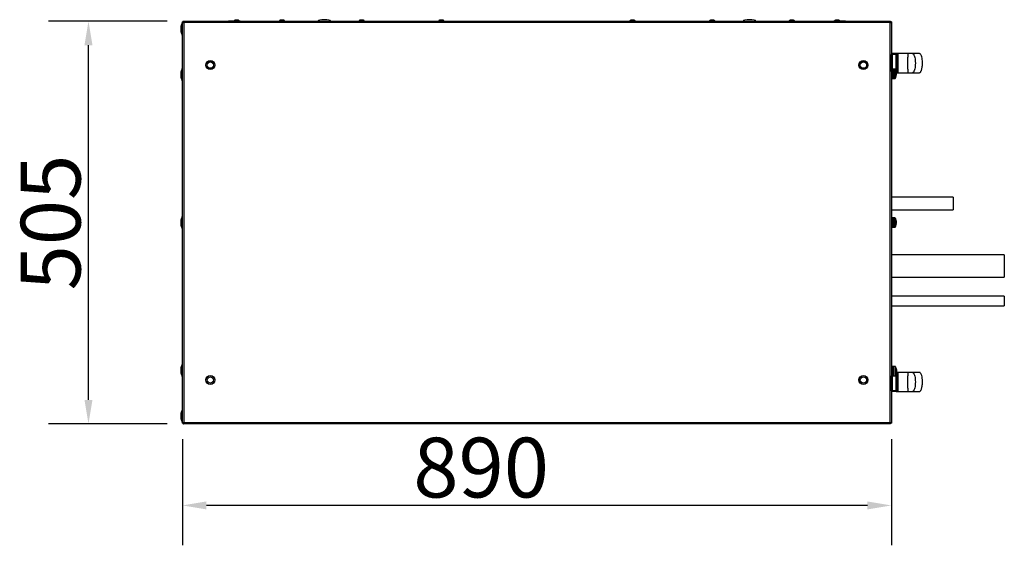
# Model space of a CAD drawing. Units: millimetres. Extents: x -8145 to 2879, y -9320 to -1350.
# Drawn here: x -1748 to -512, y -4098 to -3439 of the extents above; entities that cross this region are included whole.
import ezdxf

# ---------------------------------------------------------------- set-up
doc = ezdxf.new("R2010")
doc.units = ezdxf.units.MM
doc.header["$PDSIZE"] = -1
doc.layers.add('РАЗМЕРЫ', color=7, linetype='Continuous', lineweight=25)
doc.styles.get("Standard").update_dxf_attribs({"font": 'isocteui.ttf', "width": 0.7, "height": 0.6})
doc.dimstyles.new('Копия Standard', dxfattribs={"dimtxt": 0.75, "dimasz": 0.3, "dimexe": 0.5, "dimexo": 0.2, "dimgap": 0.1, "dimtad": 1, "dimdec": 0, "dimzin": 0, "dimdsep": 46, "dimtxsty": 'Standard', "dimcen": 2, "dimclrd": 256, "dimclre": 256, "dimadec": 0, "dimazin": 0, "dimtfac": 1, "dimtdec": 0, "dimtofl": 0, "dimtmove": 0, "dimatfit": 3, "dimfxl": 1, "dimtolj": 1, "dimtzin": 0, "dimarcsym": 0})

# ---------------------------------------------------------------- blocks, each defined once
blk = doc.blocks.new('*D21')
at = {"layer": 'Defpoints', "color": 0, "transparency": 16777216}
for p in [(-1543.6, -3944.7), (-653.6, -3944.7), (-1543.6, -4047.9)]:
    blk.add_point(p, dxfattribs=at)
at = {"layer": 'РАЗМЕРЫ', "lineweight": -2, "transparency": 16777216}
for p, q in [((-1543.6, -3964.7), (-1543.6, -4097.9)), ((-653.6, -3964.7), (-653.6, -4097.9)), ((-683.6, -4047.9), (-1513.6, -4047.9))]:
    blk.add_line(p, q, dxfattribs=at)
at = {"layer": 'РАЗМЕРЫ', "transparency": 16777216}
for points in [[(-1513.6, -4042.9), (-1513.6, -4052.9), (-1543.6, -4047.9)], [(-683.6, -4042.9), (-683.6, -4052.9), (-653.6, -4047.9)]]:
    blk.add_solid(points, dxfattribs=at)
at = {"layer": 'РАЗМЕРЫ', "color": 0, "transparency": 16777216, "insert": (-1168.6, -3962.9), "char_height": 0.6, "attachment_point": 2}
blk.add_mtext('\\A1;{\\H125x;890}', dxfattribs=at)
blk = doc.blocks.new('*D22')
at = {"layer": 'Defpoints', "color": 0, "transparency": 16777216}
for p in [(-1661.6, -3440.5), (-1542.7, -3440.5), (-1542.7, -3945.5)]:
    blk.add_point(p, dxfattribs=at)
at = {"layer": 'РАЗМЕРЫ', "lineweight": -2, "transparency": 16777216}
for p, q in [((-1562.7, -3440.5), (-1711.6, -3440.5)), ((-1661.6, -3915.5), (-1661.6, -3470.5)), ((-1562.7, -3945.5), (-1711.6, -3945.5))]:
    blk.add_line(p, q, dxfattribs=at)
at = {"layer": 'РАЗМЕРЫ', "transparency": 16777216}
for points in [[(-1666.6, -3470.5), (-1656.6, -3470.5), (-1661.6, -3440.5)], [(-1666.6, -3915.5), (-1656.6, -3915.5), (-1661.6, -3945.5)]]:
    blk.add_solid(points, dxfattribs=at)
at = {"layer": 'РАЗМЕРЫ', "color": 0, "transparency": 16777216, "insert": (-1746.6, -3693), "char_height": 0.6, "attachment_point": 2, "rotation": 90}
blk.add_mtext('\\A1;{\\H125x;505}', dxfattribs=at)

msp = doc.modelspace()

# ---------------------------------------------------------------- linework, layer by layer
at = {"color": 7, "linetype": 'Continuous', "lineweight": 25}
for p, q in [((-1543.6, -3944.7), (-1543.6, -3441.4)), ((-1543.6, -3441.4), (-1542.8, -3441.4)), ((-1543.1, -3441.5), (-1542.3, -3441.5)), ((-1543.1, -3441.7), (-1543.1, -3441.5)), ((-1542.8, -3441.4), (-1542.7, -3441.5)), ((-1542.7, -3440.5), (-1542.7, -3441.3)), ((-1542.7, -3440.5), (-654.5, -3440.5)), ((-1542.4, -3441.5), (-1542.5, -3441.5)), ((-655.2, -3442.1), (-1542, -3442.1)), ((-1542, -3442.1), (-1542, -3943.9)), ((-1485.8, -3440), (-1485.8, -3440.5)), ((-1485.8, -3440), (-1471.3, -3440)), ((-1477.7, -3439.3), (-1477.8, -3439.3)), ((-1473.4, -3439.3), (-1477.7, -3439.3)), ((-1471.3, -3440.5), (-1471.3, -3440)), ((-1420.7, -3439.3), (-1420.8, -3439.3)), ((-1416.4, -3439.3), (-1420.7, -3439.3)), ((-1320.7, -3439.3), (-1320.8, -3439.3)), ((-1316.4, -3439.3), (-1320.7, -3439.3)), ((-1220.7, -3439.3), (-1220.8, -3439.3)), ((-1216.4, -3439.3), (-1220.7, -3439.3)), ((-980.7, -3439.3), (-980.8, -3439.3)), ((-976.4, -3439.3), (-980.7, -3439.3)), ((-880.7, -3439.3), (-880.8, -3439.3)), ((-876.4, -3439.3), (-880.7, -3439.3)), ((-780.7, -3439.3), (-780.8, -3439.3)), ((-776.4, -3439.3), (-780.7, -3439.3)), ((-725.8, -3440), (-725.8, -3440.5)), ((-725.8, -3440), (-711.3, -3440)), ((-723.7, -3439.3), (-723.8, -3439.3)), ((-719.4, -3439.3), (-723.7, -3439.3)), ((-711.3, -3440.5), (-711.3, -3440)), ((-655.2, -3943.9), (-655.2, -3442.1)), ((-654.9, -3441.5), (-654.1, -3441.5)), ((-654.5, -3440.5), (-654.5, -3441.3)), ((-654.4, -3441.5), (-654.4, -3441.4)), ((-653.6, -3441.4), (-654.4, -3441.4)), ((-654.1, -3441.5), (-654.1, -3441.7)), ((-653.6, -3441.4), (-653.6, -3944.7)), ((-1543.6, -3473.2), (-1543.7, -3473.2)), ((-1543.7, -3484.5), (-1543.7, -3473.2)), ((-1543.7, -3484.5), (-1543.6, -3484.5)), ((-653.5, -3482), (-652.5, -3482)), ((-653.5, -3503.5), (-653.5, -3482)), ((-652.5, -3481), (-652.5, -3482)), ((-647.5, -3481), (-652.5, -3481)), ((-647.5, -3482), (-652.5, -3482)), ((-632.5, -3481), (-647.5, -3481)), ((-647.5, -3482), (-647.5, -3481)), ((-646.5, -3482), (-647.5, -3482)), ((-647.5, -3504), (-647.5, -3482)), ((-646.5, -3482), (-646.5, -3504)), ((-653.5, -3487.4), (-653.6, -3487.4)), ((-653.6, -3498.7), (-653.5, -3498.7)), ((-653.1, -3503.5), (-653.6, -3503.5)), ((-653.6, -3509.5), (-653.1, -3509.5)), ((-651.5, -3500.5), (-653.1, -3500.5)), ((-653.1, -3500.5), (-653.1, -3504.7)), ((-653.1, -3504.7), (-653.1, -3512.5)), ((-651.9, -3500.5), (-651.9, -3512.5)), ((-649.2, -3500.6), (-651.5, -3500.5)), ((-651.5, -3500.5), (-651.5, -3504.7)), ((-651.5, -3504.7), (-651.5, -3512.5)), ((-647.7, -3505.5), (-647.4, -3505.5)), ((-646.5, -3504), (-647.5, -3504)), ((-647.4, -3505), (-632.5, -3505)), ((-647.4, -3505), (-647.4, -3505.5)), ((-647.4, -3506.2), (-647.4, -3505.5)), ((-647.4, -3506.2), (-647.4, -3507.6)), ((-647.4, -3508), (-647.4, -3507.6)), ((-647.4, -3508), (-647.4, -3508)), ((-653.1, -3512.5), (-651.5, -3512.5)), ((-651.5, -3512.5), (-649.2, -3512.4)), ((-576.2, -3661.1), (-653.6, -3661.1)), ((-576.2, -3661.1), (-576.2, -3677.1)), ((-653.6, -3677.1), (-576.2, -3677.1)), ((-653.1, -3690), (-653.6, -3690)), ((-653.6, -3696), (-653.1, -3696)), ((-651.5, -3687), (-653.1, -3687)), ((-653.1, -3687), (-653.1, -3691.2)), ((-653.1, -3691.2), (-653.1, -3699)), ((-651.9, -3687), (-651.9, -3699)), ((-649.2, -3687.1), (-651.5, -3687)), ((-651.5, -3687), (-651.5, -3691.2)), ((-651.5, -3691.2), (-651.5, -3699)), ((-647.7, -3692), (-647.4, -3692)), ((-647.4, -3691.5), (-647.4, -3692)), ((-647.4, -3692.7), (-647.4, -3692)), ((-647.4, -3692.7), (-647.4, -3694.1)), ((-647.4, -3694.5), (-647.4, -3694.1)), ((-647.4, -3694.5), (-647.4, -3694.5)), ((-653.1, -3699), (-651.5, -3699)), ((-651.5, -3699), (-649.2, -3698.9)), ((-511.8, -3733.4), (-653.6, -3733.4)), ((-511.8, -3733.4), (-511.8, -3761.4)), ((-653.6, -3761.4), (-511.8, -3761.4)), ((-511.8, -3785.4), (-653.6, -3785.4)), ((-511.8, -3785.4), (-511.8, -3797.4)), ((-653.6, -3797.4), (-511.8, -3797.4)), ((-653.5, -3873.9), (-653.6, -3873.9)), ((-653.5, -3873.9), (-653.5, -3879.5)), ((-653.2, -3874.3), (-653.5, -3874.3)), ((-653.2, -3874.3), (-653.5, -3874.3)), ((-653.5, -3879.5), (-653.5, -3885.2)), ((-653.1, -3873.9), (-653.2, -3873.9)), ((-653.1, -3873.9), (-653.2, -3873.9)), ((-653.2, -3879.5), (-653.2, -3885.2)), ((-651.5, -3873.5), (-653.1, -3873.5)), ((-653.1, -3873.5), (-653.1, -3877.7)), ((-653.1, -3877.7), (-653.1, -3885.5)), ((-648.8, -3873.6), (-651.5, -3873.5)), ((-648.8, -3873.6), (-651.5, -3873.5)), ((-648.8, -3873.6), (-651.5, -3873.5)), ((-651.5, -3873.5), (-651.5, -3877.7)), ((-651.5, -3885.5), (-651.5, -3873.5)), ((-651.5, -3885.5), (-651.5, -3873.5)), ((-651.5, -3876.8), (-651.5, -3885.5)), ((-651.5, -3877.7), (-651.5, -3885.5)), ((-647, -3878), (-647, -3878.5)), ((-647, -3878), (-647, -3878.5)), ((-647, -3878), (-647, -3878.2)), ((-647, -3878.8), (-647, -3878.5)), ((-647, -3878.8), (-647, -3878.8)), ((-647, -3878.8), (-647, -3880.3)), ((-647, -3879.2), (-647, -3880.6)), ((-647, -3879.3), (-647, -3880.6)), ((-647, -3880.8), (-647, -3880.6)), ((-647, -3880.8), (-647, -3880.6)), ((-647, -3880.9), (-647, -3880.8)), ((-647, -3880.9), (-647, -3881)), ((-632.5, -3881), (-647, -3881)), ((-647, -3881), (-647, -3881)), ((-647, -3881), (-647, -3881)), ((-653.6, -3885.2), (-653.5, -3885.2)), ((-653.5, -3887.9), (-653.6, -3887.9)), ((-653.5, -3884.8), (-653.2, -3884.8)), ((-653.5, -3884.8), (-653.2, -3884.8)), ((-653.5, -3904), (-653.5, -3885.2)), ((-653.2, -3885.2), (-653.1, -3885.2)), ((-653.2, -3885.2), (-653.1, -3885.2)), ((-653.1, -3885.5), (-651.5, -3885.5)), ((-651.5, -3885.5), (-648.8, -3885.4)), ((-651.5, -3885.5), (-648.8, -3885.4)), ((-651.5, -3885.5), (-648.8, -3885.4)), ((-646.5, -3882), (-646.5, -3904)), ((-1543.6, -3901.6), (-1543.7, -3901.6)), ((-1543.7, -3912.9), (-1543.7, -3901.6)), ((-653.6, -3898.1), (-653.5, -3898.1)), ((-653.5, -3904), (-652.5, -3904)), ((-647.5, -3904), (-652.5, -3904)), ((-652.5, -3904), (-652.5, -3905)), ((-647.5, -3905), (-652.5, -3905)), ((-646.5, -3904), (-647.5, -3904)), ((-647.5, -3905), (-647.5, -3904)), ((-647.5, -3905), (-632.5, -3905)), ((-1543.7, -3912.9), (-1543.6, -3912.9)), ((-1543.6, -3944.7), (-1542.8, -3944.7)), ((-1543.1, -3944.5), (-1543.1, -3944.4)), ((-1542.3, -3944.5), (-1543.1, -3944.5)), ((-1542.7, -3944.5), (-1542.8, -3944.7)), ((-1542.7, -3945.5), (-1542.7, -3944.7)), ((-654.5, -3945.5), (-1542.7, -3945.5)), ((-1542, -3943.9), (-655.2, -3943.9)), ((-654.1, -3944.5), (-654.9, -3944.5)), ((-654.5, -3945.5), (-654.5, -3944.7)), ((-654.4, -3944.7), (-654.4, -3944.5)), ((-653.6, -3944.7), (-654.4, -3944.7)), ((-654.1, -3944.4), (-654.1, -3944.5))]:
    msp.add_line(p, q, dxfattribs=at)
at = {"color": 8, "linetype": 'Continuous', "lineweight": 25}
for p, q in [((-652.5, -3482), (-652.5, -3500.5)), ((-649.2, -3512.4), (-649.2, -3500.6)), ((-648.7, -3500.9), (-648.7, -3511.5)), ((-647.5, -3504), (-647.6, -3504)), ((-647.5, -3504.4), (-647.5, -3504)), ((-648.7, -3511.5), (-648.7, -3512.2)), ((-649.2, -3698.9), (-649.2, -3687.1)), ((-648.7, -3687.4), (-648.7, -3698)), ((-648.7, -3698), (-648.7, -3698.7)), ((-648.8, -3876.9), (-648.8, -3873.6)), ((-648.8, -3873.6), (-648.8, -3885.4)), ((-648.8, -3885.4), (-648.8, -3873.6)), ((-648.3, -3873.9), (-648.3, -3885.2)), ((-648.3, -3873.9), (-648.3, -3884.5)), ((-648.3, -3873.9), (-648.3, -3883.7)), ((-652.5, -3885.5), (-652.5, -3904)), ((-648.3, -3883.7), (-648.3, -3885.2)), ((-648.3, -3884.5), (-648.3, -3885.2)), ((-647.5, -3904), (-647.5, -3883.2)), ((-646.5, -3882), (-647.2, -3882))]:
    msp.add_line(p, q, dxfattribs=at)
at = {"color": 7, "linetype": 'Continuous', "lineweight": 25, "flags": 128}
for points in [[(-645.5, -3482.5), (-645.7, -3482.5), (-645.9, -3482.5), (-646, -3482.5), (-646.2, -3482.4), (-646.3, -3482.3), (-646.4, -3482.2), (-646.5, -3482.1), (-646.5, -3482)], [(-645.5, -3503.5), (-645.7, -3503.5), (-645.9, -3503.6), (-646, -3503.6), (-646.2, -3503.7), (-646.3, -3503.7), (-646.4, -3503.8), (-646.5, -3503.9), (-646.5, -3504)], [(-647, -3878.8), (-647, -3878.6), (-647, -3878.5)], [(-645.5, -3882.5), (-645.7, -3882.5), (-645.9, -3882.5), (-646, -3882.5), (-646.2, -3882.4), (-646.3, -3882.3), (-646.4, -3882.2), (-646.5, -3882.1), (-646.5, -3882)], [(-645.5, -3903.5), (-645.7, -3903.5), (-645.9, -3903.6), (-646, -3903.6), (-646.2, -3903.7), (-646.3, -3903.7), (-646.4, -3903.8), (-646.5, -3903.9), (-646.5, -3904)]]:
    msp.add_lwpolyline(points, dxfattribs=at)
at = {"color": 7, "linetype": 'Continuous', "lineweight": 25}
for centre, radius in [((-1508.6, -3495.5), 5.65), ((-1508.6, -3495.5), 5.5), ((-1508.6, -3495.5), 4), ((-688.6, -3495.5), 5.65), ((-688.6, -3495.5), 5.5), ((-688.6, -3495.5), 4), ((-1508.6, -3890.5), 5.65), ((-1508.6, -3890.5), 5.5), ((-1508.6, -3890.5), 4), ((-688.6, -3890.5), 5.65), ((-688.6, -3890.5), 5.5), ((-688.6, -3890.5), 4)]:
    msp.add_circle(centre, radius, dxfattribs=at)
for centre, radius, start, end in [((-1477.8, -3440.4), 1.07, 90, 159.7606), ((-1473.4, -3440.4), 1.07, 20.2394, 90), ((-1420.8, -3440.4), 1.07, 90, 186.9637), ((-1416.4, -3440.4), 1.07, 353.0363, 90), ((-1320.8, -3440.4), 1.07, 90, 186.9637), ((-1316.4, -3440.4), 1.07, 353.0363, 90), ((-1220.8, -3440.4), 1.07, 90, 186.9637), ((-1216.4, -3440.4), 1.07, 353.0363, 90), ((-980.8, -3440.4), 1.07, 90, 186.9637), ((-976.4, -3440.4), 1.07, 353.0363, 90), ((-880.8, -3440.4), 1.07, 90, 186.9637), ((-876.4, -3440.4), 1.07, 353.0363, 90), ((-780.8, -3440.4), 1.07, 90, 186.9637), ((-776.4, -3440.4), 1.07, 353.0363, 90), ((-723.8, -3440.4), 1.07, 90, 159.7606), ((-719.4, -3440.4), 1.07, 20.2394, 90), ((-652.5, -3482), 1, 90, 180), ((-647.5, -3482), 1, 0, 90), ((-649.2, -3501.1), 0.5, 28.9679, 88), ((-658.9, -3506.5), 11.7, 7.3786, 28.9679), ((-658.9, -3506.5), 11.7, 331.0321, 352.6214), ((-650.4, -3506.3), 3.12, 15.4036, 32.5355), ((-657.8, -3505), 10, 357.9302, 2.0698), ((-650.4, -3507.1), 3.12, 15.4029, 32.5363), ((-656.6, -3506.3), 9.29, 341.736, 351.9707), ((-656.6, -3506.7), 9.29, 341.736, 351.9707), ((-650.5, -3509.4), 2.78, 356.0612, 3.9388), ((-647.5, -3504), 1, 275.8794, 0), ((-649.2, -3511.9), 0.5, 272, 331.0321), ((-649.2, -3687.6), 0.5, 28.9679, 88), ((-658.9, -3693), 11.7, 7.3786, 28.9679), ((-658.9, -3693), 11.7, 331.0321, 352.6214), ((-650.4, -3692.8), 3.12, 15.4035, 32.5355), ((-657.8, -3691.5), 10, 357.9302, 2.0698), ((-650.4, -3693.6), 3.12, 15.4035, 32.5355), ((-656.6, -3692.8), 9.29, 341.7359, 351.9707), ((-656.6, -3693.2), 9.29, 341.7359, 351.9707), ((-650.5, -3695.9), 2.78, 356.0611, 3.9389), ((-649.2, -3698.4), 0.5, 272, 331.0321), ((-648.8, -3874.1), 0.5, 28.9679, 88), ((-658.5, -3879.5), 11.7, 7.3786, 28.9679), ((-658.5, -3879.5), 11.7, 331.0321, 352.6214), ((-652.7, -3879.3), 5.84, 10.4331, 23.2286), ((-654.2, -3877.3), 6.83, 357.4898, 2.5102), ((-652.7, -3879.9), 5.84, 10.4329, 23.2289), ((-649.8, -3879.3), 2.96, 15.9703, 33.5016), ((-657.6, -3878.1), 10.2, 357.9496, 2.0504), ((-650, -3879.3), 3.12, 15.4066, 32.5326), ((-657.4, -3878), 10, 357.9302, 2.0698), ((-649.8, -3880.1), 2.96, 15.9703, 33.5016), ((-650, -3880.1), 3.12, 15.4066, 32.5326), ((-653.4, -3879.2), 6.56, 338.1295, 350.2385), ((-656.3, -3879.3), 9.46, 341.8994, 352.0447), ((-656.2, -3879.3), 9.3, 341.7378, 351.9688), ((-653.4, -3879.8), 6.56, 338.1291, 350.2388), ((-656.3, -3879.7), 9.46, 341.8992, 352.0448), ((-656.2, -3879.7), 9.3, 341.7379, 351.9686), ((-647.5, -3882), 1, 0, 60.9178), ((-648.8, -3884.9), 0.5, 272, 331.0321), ((-653.3, -3881.9), 5.99, 357.3193, 2.6807), ((-650.1, -3882.4), 2.78, 356.0612, 3.9388), ((-649.9, -3882.4), 2.59, 355.9183, 4.0817), ((-652.5, -3904), 1, 180, 270), ((-647.5, -3904), 1, 270, 0)]:
    msp.add_arc(centre, radius, start, end, dxfattribs=at)
for centre, major_axis, start_param, end_param in [((-1543.6, -3450.2), (0, 8), 0, 1.570796), ((-1365.5, -3440.5), (-8, 0), 4.712389, 6.283185), ((-1365.5, -3440.5), (8, 0), 0, 1.570796), ((-831.7, -3440.5), (-8, 0), 4.712389, 6.283185), ((-831.7, -3440.5), (8, 0), 0, 1.570796), ((-1543.6, -3450.2), (0, -8), 4.712389, 6.283185), ((-1543.6, -3507.5), (0, 8), 0, 1.570796), ((-1543.6, -3507.5), (0, -8), 4.712389, 6.283185), ((-1543.6, -3693), (0, 8), 0, 1.570796), ((-1543.6, -3693), (0, -8), 4.712389, 6.283185), ((-1543.6, -3878.5), (0, 8), 0, 1.570796), ((-1543.6, -3878.5), (0, 8), 0, 1.570796), ((-1543.6, -3878.5), (0, -8), 4.712389, 6.283185), ((-1543.6, -3935.8), (0, 8), 0, 1.570796), ((-1543.6, -3935.8), (0, -8), 4.712389, 6.283185)]:
    msp.add_ellipse(centre, major_axis=major_axis, ratio=0.25, start_param=start_param, end_param=end_param, dxfattribs=at)
for points, knots in [([(-1543.6, -3441.4), (-1543.6, -3441.5), (-1543.5, -3441.6), (-1543.2, -3441.7), (-1542.8, -3441.9), (-1542.3, -3442), (-1542.1, -3442.1), (-1542, -3442.1)], [0, 0, 0, 0, 0.223578, 0.447188, 0.670798, 0.894395, 1, 1, 1, 1]), ([(-1542.7, -3440.7), (-1542.8, -3440.8), (-1543.1, -3440.9), (-1543.3, -3441.2), (-1543.4, -3441.4), (-1543.4, -3441.4)], [0, 0, 0, 0, 0.404735, 0.938119, 1, 1, 1, 1]), ([(-1542, -3442.1), (-1542, -3441.9), (-1542.1, -3441.6), (-1542.3, -3441.1), (-1542.5, -3440.7), (-1542.6, -3440.6), (-1542.7, -3440.5), (-1542.7, -3440.5)], [0, 0, 0, 0, 0.223572, 0.447181, 0.67079, 0.8944, 1, 1, 1, 1]), ([(-1542, -3442.1), (-1542.1, -3442), (-1542.2, -3441.8), (-1542.4, -3441.5), (-1542.5, -3441.4), (-1542.7, -3441.3), (-1542.7, -3441.3)], [0, 0, 0, 0, 0.281798, 0.530526, 0.779147, 1, 1, 1, 1]), ([(-654.5, -3440.5), (-654.5, -3440.6), (-654.6, -3440.6), (-654.8, -3440.9), (-654.9, -3441.3), (-655.1, -3441.8), (-655.2, -3442), (-655.2, -3442.1)], [0, 0, 0, 0, 0.223577, 0.447187, 0.670788, 0.894395, 1, 1, 1, 1]), ([(-654.5, -3441.3), (-654.5, -3441.3), (-654.7, -3441.4), (-654.8, -3441.6), (-655, -3441.8), (-655.1, -3442), (-655.2, -3442.1)], [0, 0, 0, 0, 0.281819, 0.530529, 0.779159, 1, 1, 1, 1]), ([(-655.2, -3442.1), (-655, -3442.1), (-654.6, -3442), (-654.1, -3441.8), (-653.8, -3441.6), (-653.6, -3441.5), (-653.6, -3441.4), (-653.6, -3441.4)], [0, 0, 0, 0, 0.223572, 0.447181, 0.67079, 0.8944, 1, 1, 1, 1]), ([(-647.5, -3481), (-647.5, -3481), (-647.2, -3481), (-646.7, -3481.1), (-646.1, -3481.4), (-645.6, -3481.8), (-645.5, -3482.2), (-645.5, -3482.5), (-645.5, -3482.5)], [0, 0, 0, 0, 0.002647, 0.270736, 0.527339, 0.747896, 0.943229, 1, 1, 1, 1]), ([(-645.5, -3482.5), (-645.5, -3482.6), (-645.5, -3483.3), (-645.5, -3484.8), (-645.5, -3487.2), (-645.5, -3490), (-645.5, -3493.3), (-645.5, -3496.6), (-645.5, -3500), (-645.5, -3502.3), (-645.5, -3503.4), (-645.5, -3503.5)], [0, 0, 0, 0, 0.01099, 0.111348, 0.214499, 0.36114, 0.509335, 0.666657, 0.8258, 0.977888, 1, 1, 1, 1]), ([(-632.5, -3505), (-632.5, -3505), (-632.5, -3505), (-632.5, -3504.8), (-632.6, -3504.5), (-632.6, -3503.7), (-632.7, -3502.3), (-632.7, -3500), (-632.7, -3496.8), (-632.8, -3493), (-632.7, -3489.3), (-632.7, -3486.1), (-632.7, -3483.8), (-632.6, -3482.3), (-632.6, -3481.6), (-632.5, -3481.2), (-632.5, -3481.1), (-632.5, -3481), (-632.5, -3481)], [0, 0, 0, 0, 0.013137, 0.028278, 0.046616, 0.08292, 0.133548, 0.228285, 0.354062, 0.5, 0.645938, 0.771715, 0.866453, 0.91708, 0.953384, 0.971722, 0.986863, 1, 1, 1, 1]), ([(-627.2, -3481), (-627.4, -3481), (-627.9, -3481), (-629.2, -3481), (-630.7, -3481), (-631.9, -3481), (-632.5, -3481)], [0, 0, 0, 0, 0.249406, 0.489715, 0.730926, 1, 1, 1, 1]), ([(-618.5, -3481), (-618.6, -3481), (-618.8, -3481), (-620.5, -3481), (-623.2, -3481), (-625.8, -3481), (-627.2, -3481)], [0, 0, 0, 0, 0.250019, 0.500013, 0.750055, 1, 1, 1, 1]), ([(-627.2, -3481), (-627.1, -3481), (-626.8, -3481.1), (-626.5, -3481.2), (-626, -3481.6), (-625.5, -3482.3), (-624.8, -3483.8), (-624.1, -3486.1), (-623.6, -3489.3), (-623.4, -3493), (-623.6, -3496.8), (-624.1, -3500), (-624.8, -3502.3), (-625.5, -3503.7), (-626, -3504.5), (-626.5, -3504.8), (-626.8, -3505), (-627.1, -3505), (-627.2, -3505)], [0, 0, 0, 0, 0.013114, 0.028233, 0.046552, 0.082836, 0.133457, 0.228205, 0.354016, 0.5, 0.645984, 0.771795, 0.866543, 0.917164, 0.953447, 0.971767, 0.986886, 1, 1, 1, 1]), ([(-618.5, -3505), (-618.3, -3505), (-618, -3505), (-617.5, -3504.7), (-616.9, -3504.1), (-616.3, -3503.2), (-615.8, -3502), (-615.3, -3500.3), (-614.9, -3498.3), (-614.5, -3495.5), (-614.4, -3492.1), (-614.7, -3488.4), (-615.3, -3485.4), (-616.1, -3483.2), (-616.8, -3482.1), (-617.4, -3481.5), (-617.8, -3481.2), (-618.1, -3481.1), (-618.4, -3481), (-618.5, -3481)], [0, 0, 0, 0, 0.017397, 0.038829, 0.067107, 0.105134, 0.155428, 0.219561, 0.297527, 0.390163, 0.532475, 0.679091, 0.807175, 0.881399, 0.935341, 0.95575, 0.972724, 0.987166, 1, 1, 1, 1]), ([(-645.5, -3503.5), (-645.5, -3503.7), (-645.5, -3504), (-645.7, -3504.3), (-646.1, -3504.7), (-646.7, -3505), (-647.2, -3505), (-647.5, -3505), (-647.5, -3505)], [0, 0, 0, 0, 0.195099, 0.252094, 0.472654, 0.729261, 0.997353, 1, 1, 1, 1]), ([(-632.5, -3505), (-631.9, -3505), (-630.7, -3505), (-629.2, -3505), (-627.9, -3505), (-627.4, -3505), (-627.2, -3505)], [0, 0, 0, 0, 0.269074, 0.510285, 0.750594, 1, 1, 1, 1]), ([(-627.2, -3505), (-625.8, -3505), (-623.2, -3505), (-620.5, -3505), (-618.8, -3505), (-618.6, -3505), (-618.5, -3505)], [0, 0, 0, 0, 0.249945, 0.499987, 0.749981, 1, 1, 1, 1]), ([(-632.5, -3905), (-632.5, -3905), (-632.5, -3905), (-632.5, -3904.8), (-632.6, -3904.5), (-632.6, -3903.7), (-632.7, -3902.3), (-632.7, -3900), (-632.7, -3896.8), (-632.8, -3893), (-632.7, -3889.3), (-632.7, -3886.1), (-632.7, -3883.8), (-632.6, -3882.3), (-632.6, -3881.6), (-632.5, -3881.2), (-632.5, -3881.1), (-632.5, -3881), (-632.5, -3881)], [0, 0, 0, 0, 0.013137, 0.028278, 0.046616, 0.08292, 0.133547, 0.228285, 0.354062, 0.5, 0.645938, 0.771715, 0.866452, 0.91708, 0.953384, 0.971722, 0.986863, 1, 1, 1, 1]), ([(-627.2, -3881), (-627.4, -3881), (-627.9, -3881), (-629.2, -3881), (-630.7, -3881), (-631.9, -3881), (-632.5, -3881)], [0, 0, 0, 0, 0.249406, 0.489715, 0.730926, 1, 1, 1, 1]), ([(-618.5, -3881), (-618.6, -3881), (-618.8, -3881), (-620.5, -3881), (-623.2, -3881), (-625.8, -3881), (-627.2, -3881)], [0, 0, 0, 0, 0.250019, 0.500013, 0.750055, 1, 1, 1, 1]), ([(-627.2, -3881), (-627.1, -3881), (-626.8, -3881.1), (-626.5, -3881.2), (-626, -3881.6), (-625.5, -3882.3), (-624.8, -3883.8), (-624.1, -3886.1), (-623.6, -3889.3), (-623.4, -3893), (-623.6, -3896.8), (-624.1, -3900), (-624.8, -3902.3), (-625.5, -3903.7), (-626, -3904.5), (-626.5, -3904.8), (-626.8, -3905), (-627.1, -3905), (-627.2, -3905)], [0, 0, 0, 0, 0.013114, 0.028233, 0.046553, 0.082836, 0.133457, 0.228205, 0.354016, 0.5, 0.645984, 0.771795, 0.866543, 0.917164, 0.953448, 0.971767, 0.986886, 1, 1, 1, 1]), ([(-618.5, -3905), (-618.3, -3905), (-618, -3905), (-617.5, -3904.7), (-616.9, -3904.1), (-616.3, -3903.2), (-615.8, -3902), (-615.3, -3900.3), (-614.9, -3898.3), (-614.5, -3895.5), (-614.4, -3892.1), (-614.7, -3888.4), (-615.3, -3885.4), (-616.1, -3883.2), (-616.8, -3882.1), (-617.4, -3881.5), (-617.8, -3881.2), (-618.1, -3881.1), (-618.4, -3881), (-618.5, -3881)], [0, 0, 0, 0, 0.0173972, 0.0388294, 0.0671066, 0.1051341, 0.1554281, 0.2195613, 0.2975271, 0.3901629, 0.5324756, 0.6790909, 0.8071753, 0.8813988, 0.9353417, 0.9557504, 0.9727236, 0.9871659, 1, 1, 1, 1]), ([(-645.5, -3882.5), (-645.5, -3882.6), (-645.5, -3883.3), (-645.5, -3884.8), (-645.5, -3887.2), (-645.5, -3890), (-645.5, -3893.3), (-645.5, -3896.6), (-645.5, -3900), (-645.5, -3902.3), (-645.5, -3903.4), (-645.5, -3903.5)], [0, 0, 0, 0, 0.01099, 0.111347, 0.214499, 0.361139, 0.509335, 0.666657, 0.8258, 0.977888, 1, 1, 1, 1]), ([(-645.5, -3903.5), (-645.5, -3903.7), (-645.5, -3904), (-645.7, -3904.3), (-646.1, -3904.7), (-646.7, -3905), (-647.2, -3905), (-647.5, -3905), (-647.5, -3905)], [0, 0, 0, 0, 0.1951, 0.252094, 0.472654, 0.72926, 0.997353, 1, 1, 1, 1]), ([(-632.5, -3905), (-631.9, -3905), (-630.7, -3905), (-629.2, -3905), (-627.9, -3905), (-627.4, -3905), (-627.2, -3905)], [0, 0, 0, 0, 0.269074, 0.510285, 0.750594, 1, 1, 1, 1]), ([(-627.2, -3905), (-625.8, -3905), (-623.2, -3905), (-620.5, -3905), (-618.8, -3905), (-618.6, -3905), (-618.5, -3905)], [0, 0, 0, 0, 0.249945, 0.499987, 0.749981, 1, 1, 1, 1]), ([(-1542, -3943.9), (-1542.2, -3944), (-1542.5, -3944.1), (-1543, -3944.3), (-1543.4, -3944.4), (-1543.6, -3944.6), (-1543.6, -3944.6), (-1543.6, -3944.7)], [0, 0, 0, 0, 0.223572, 0.447181, 0.67079, 0.8944, 1, 1, 1, 1]), ([(-1543.4, -3944.6), (-1543.4, -3944.7), (-1543.2, -3945), (-1542.9, -3945.3), (-1542.7, -3945.3), (-1542.7, -3945.3)], [0, 0, 0, 0, 0.404737, 0.938143, 1, 1, 1, 1]), ([(-1542.7, -3945.5), (-1542.7, -3945.5), (-1542.6, -3945.5), (-1542.4, -3945.2), (-1542.2, -3944.7), (-1542.1, -3944.3), (-1542, -3944), (-1542, -3943.9)], [0, 0, 0, 0, 0.223577, 0.447187, 0.670788, 0.894395, 1, 1, 1, 1]), ([(-1542.7, -3944.7), (-1542.6, -3944.7), (-1542.5, -3944.7), (-1542.3, -3944.5), (-1542.2, -3944.2), (-1542, -3944), (-1542, -3943.9)], [0, 0, 0, 0, 0.281819, 0.530529, 0.779159, 1, 1, 1, 1]), ([(-1542.5, -3944.5), (-1542.5, -3944.5), (-1542.5, -3944.6), (-1542.5, -3944.6), (-1542.4, -3944.6)], [0, 0, 0, 0, 0.229057, 1, 1, 1, 1]), ([(-653.6, -3944.7), (-653.6, -3944.6), (-653.6, -3944.5), (-653.9, -3944.3), (-654.4, -3944.2), (-654.8, -3944), (-655.1, -3944), (-655.2, -3943.9)], [0, 0, 0, 0, 0.223578, 0.447188, 0.670798, 0.894395, 1, 1, 1, 1]), ([(-655.2, -3943.9), (-655.1, -3944.1), (-655, -3944.5), (-654.9, -3945), (-654.7, -3945.4), (-654.6, -3945.5), (-654.5, -3945.5), (-654.5, -3945.5)], [0, 0, 0, 0, 0.223572, 0.447181, 0.67079, 0.8944, 1, 1, 1, 1]), ([(-655.2, -3943.9), (-655.1, -3944.1), (-655, -3944.3), (-654.8, -3944.5), (-654.6, -3944.7), (-654.5, -3944.7), (-654.5, -3944.7)], [0, 0, 0, 0, 0.281798, 0.530526, 0.779147, 1, 1, 1, 1])]:
    msp.add_open_spline(points, degree=3, knots=knots, dxfattribs=at)
at = {"color": 8, "linetype": 'Continuous', "lineweight": 25}
msp.add_open_spline([(-647.1, -3881.1), (-647, -3881.1), (-646.6, -3881.1), (-646.1, -3881.4), (-645.6, -3881.8), (-645.5, -3882.2), (-645.5, -3882.5), (-645.5, -3882.5)], degree=3, knots=[0, 0, 0, 0, 0.157201, 0.453754, 0.708648, 0.93439, 1, 1, 1, 1], dxfattribs=at)

# ---------------------------------------------------------------- dimensions: what is measured, and where the dimension line sits
at = {"layer": 'РАЗМЕРЫ'}
dim = msp.add_linear_dim(base=(-1661.6, -3440.5), p1=(-1542.7, -3945.5), p2=(-1542.7, -3440.5), angle=90, text='{\\H125x;<>}', dimstyle='Копия Standard', override={"dimscale": 100, "dimtxt": 75, "dimsah": 1}, dxfattribs=at)
dim.commit()
dim.dimension.update_dxf_attribs({"geometry": '*D22', "text_midpoint": (-1661.6, -3693), "dimtype": 160})
dim = msp.add_linear_dim(base=(-1543.6, -4047.9), p1=(-653.6, -3944.7), p2=(-1543.6, -3944.7), text='{\\H125x;<>}', dimstyle='Копия Standard', override={"dimscale": 100, "dimtxt": 75, "dimsah": 1}, dxfattribs=at)
dim.commit()
dim.dimension.update_dxf_attribs({"geometry": '*D21', "text_midpoint": (-1168.6, -4047.9), "dimtype": 160})

doc.saveas('drawing.dxf')
